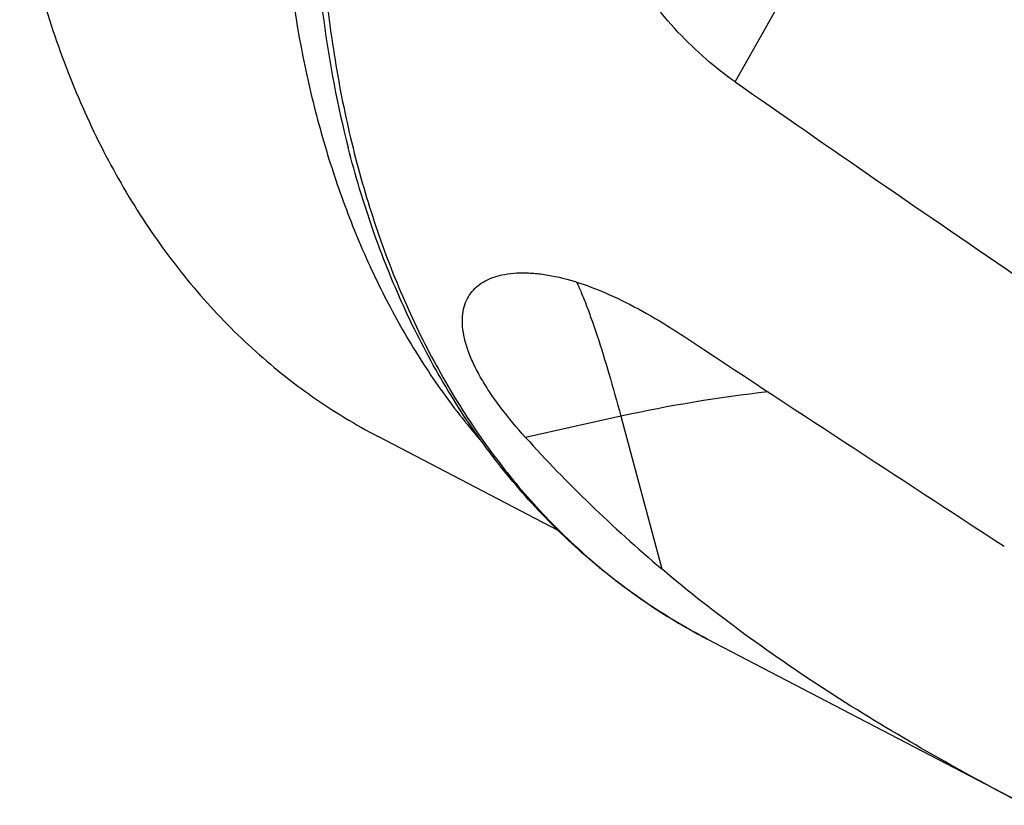
# Model space of a CAD drawing. Units: millimetres. Extents: x 0 to 594, y 0 to 420.
# Drawn here: x 78 to 96, y 108 to 122 of the extents above; entities that cross this region are included whole.
import ezdxf

# ---------------------------------------------------------------- set-up
doc = ezdxf.new("R2010")
doc.units = ezdxf.units.MM
doc.header["$LTSCALE"] = 32.67
doc.layers.add('607088358-000_CL', color=7, linetype='CONTINUOUS')

msp = doc.modelspace()

# ---------------------------------------------------------------- linework, layer by layer
at = {"layer": '607088358-000_CL', "color": 9, "linetype": 'CONTINUOUS'}
for p, q in [((91.2389, 120.8362), (93.8223, 125.401)), ((89.1483, 114.713), (87.4029, 114.3273)), ((89.1483, 114.713), (89.8975, 111.9184))]:
    msp.add_line(p, q, dxfattribs=at)
at = {"layer": '607088358-000_CL', "color": 7, "linetype": 'CONTINUOUS'}
for p, q in [((88.0009, 112.6227), (84.7063, 114.3423)), ((96.5577, 107.5925), (90.7288, 110.6349))]:
    msp.add_line(p, q, dxfattribs=at)
at = {"layer": '607088358-000_CL', "color": 9, "linetype": 'CONTINUOUS'}
for centre, radius, start, end in [((94.6014, 90.1033), 25.2066, 96.27567, 102.49401), ((95.8185, 120.3859), 10.9995, 240.54412, 240.87949), ((95.8163, 120.3819), 10.9949, 240.87946, 241.97975), ((95.8146, 120.3789), 10.9914, 241.97981, 242.43797)]:
    msp.add_arc(centre, radius, start, end, dxfattribs=at)
at = {"layer": '607088358-000_CL', "color": 7, "linetype": 'CONTINUOUS'}
for centre, major_axis, ratio, start_param, end_param in [((297.3935, 30.4044), (239.5037, -122.5761), 0.0907117, -2.5593431, -2.4756145), ((125.0691, 120.3477), (121.5874, -75.1868), 0.1556035, -1.7633404, -1.7137521), ((115.045, 125.5797), (32.6762, -1.5066), 0.6827829, -2.5468659, -2.4169372)]:
    msp.add_ellipse(centre, major_axis=major_axis, ratio=ratio, start_param=start_param, end_param=end_param, dxfattribs=at)
at = {"layer": '607088358-000_CL', "color": 9, "linetype": 'CONTINUOUS'}
for points, knots in [([(101.1145, 154.3338), (100.2516, 153.9973), (98.9754, 153.3886), (97.3424, 152.4106), (95.6926, 151.281), (93.6981, 149.6412), (91.4723, 147.3748), (89.4295, 144.8314), (87.6087, 142.0596), (86.0446, 139.1125), (84.7671, 136.0464), (83.8008, 132.9201), (83.1643, 129.793), (82.8699, 126.7246), (82.9238, 123.7736), (83.264, 121.4255), (83.7148, 119.664), (84.1322, 118.4249), (84.6317, 117.2559), (85.2109, 116.1627), (85.867, 115.1506), (86.359, 114.5268), (86.6164, 114.2312)], [0, 0, 0, 0, 0.057814, 0.0879199, 0.11878, 0.1825634, 0.2487437, 0.3167424, 0.3858907, 0.4554651, 0.5247229, 0.5929356, 0.659424, 0.723594, 0.7849749, 0.8432608, 0.8712217, 0.8983926, 0.9248012, 0.950493, 0.9755319, 1, 1, 1, 1]), ([(102.0266, 154.2307), (100.5498, 153.6548), (98.389, 152.4906), (95.7352, 150.5194), (93.7826, 148.7703), (91.9381, 146.8064), (90.2251, 144.6531), (88.6661, 142.3389), (87.2816, 139.8942), (86.0899, 137.3512), (85.1067, 134.7435), (84.3448, 132.1052), (83.8145, 129.4711), (83.5693, 127.2898), (83.4975, 125.5783), (83.5124, 123.1604), (83.7664, 121.1604), (84.1569, 119.6322)], [0, 0, 0, 0, 0.1135505, 0.1740409, 0.23665, 0.301043, 0.3668211, 0.4335384, 0.5007191, 0.5678724, 0.6345085, 0.7001539, 0.7643674, 0.8267562, 0.8571697, 0.8870113, 1, 1, 1, 1]), ([(102.2091, 154.21), (101.2331, 153.8295), (99.7917, 153.1281), (97.9583, 151.9887), (96.1085, 150.662), (93.89, 148.7268), (91.4518, 146.0499), (89.2623, 143.053), (87.3726, 139.8064), (85.8265, 136.3854), (84.66, 132.8699), (84.0212, 129.9019), (83.7278, 127.5536), (83.5837, 125.2938), (83.6501, 123.081), (83.9441, 120.9544), (84.269, 119.4486), (84.6995, 118.0189), (85.2333, 116.6735), (85.8674, 115.4206), (86.5983, 114.2677), (87.4217, 113.2217), (88.333, 112.2893), (89.3266, 111.4762), (90.0418, 111.016), (90.4095, 110.8083)], [0, 0, 0, 0, 0.0593465, 0.0903712, 0.1222358, 0.1882154, 0.2567123, 0.3269573, 0.3980775, 0.4691503, 0.5392556, 0.6075286, 0.6407508, 0.6732443, 0.7357543, 0.7657162, 0.7947739, 0.8229301, 0.8502103, 0.8766638, 0.9023658, 0.9274162, 0.9519393, 0.9760801, 1, 1, 1, 1]), ([(88.3375, 117.1705), (88.3678, 117.107), (88.4296, 116.967), (88.5209, 116.7372), (88.6176, 116.4722), (88.7588, 116.0565), (88.9404, 115.4675), (89.0779, 114.9753), (89.1483, 114.713)], [0, 0, 0, 0, 0.0814592, 0.1771404, 0.2863237, 0.4081365, 0.685518, 1, 1, 1, 1])]:
    msp.add_open_spline(points, degree=3, knots=knots, dxfattribs=at)
at = {"layer": '607088358-000_CL', "color": 7, "linetype": 'CONTINUOUS'}
for points, knots in [([(91.2389, 120.8362), (91.0545, 120.9651), (90.6901, 121.252), (90.1778, 121.7473), (89.6934, 122.314), (89.0906, 123.1632), (88.4623, 124.3505), (88.1154, 125.3772), (87.98, 125.9053)], [0, 0, 0, 0, 0.1098606, 0.2259182, 0.3474044, 0.4733102, 0.733802, 1, 1, 1, 1]), ([(78.1443, 124.1025), (78.2522, 123.5489), (78.5105, 122.4694), (79.0368, 120.9206), (79.6914, 119.4825), (80.4697, 118.1665), (81.366, 116.9827), (82.3738, 115.9407), (83.4852, 115.0491), (84.2914, 114.5588), (84.7063, 114.3423)], [0, 0, 0, 0, 0.1390878, 0.2732781, 0.4027918, 0.5280232, 0.6495447, 0.7681002, 0.8845833, 1, 1, 1, 1]), ([(90.7288, 110.6349), (90.3307, 110.8427), (89.5558, 111.3082), (88.4792, 112.1437), (87.4939, 113.111), (86.6065, 114.2026), (85.8225, 115.4104), (85.1464, 116.7257), (84.5817, 118.1395), (84.2861, 119.1262), (84.1569, 119.6322)], [0, 0, 0, 0, 0.1174001, 0.2356148, 0.3554251, 0.4775478, 0.6026093, 0.7311277, 0.8635004, 1, 1, 1, 1]), ([(86.9673, 117.2999), (87.0396, 117.3159), (87.1922, 117.3375), (87.4311, 117.342), (87.6854, 117.321), (87.8585, 117.2916), (87.9471, 117.2733)], [0, 0, 0, 0, 0.225325, 0.4668781, 0.725103, 1, 1, 1, 1]), ([(87.4029, 114.3273), (87.245, 114.502), (87.0219, 114.7674), (86.7596, 115.1337), (86.5936, 115.3981), (86.4574, 115.6546), (86.3534, 115.8999), (86.2832, 116.131), (86.247, 116.3451), (86.2443, 116.5403), (86.2737, 116.7149), (86.3329, 116.8677), (86.4192, 116.9982), (86.529, 117.1061), (86.6591, 117.1923), (86.8067, 117.2578), (86.9125, 117.2878), (86.9673, 117.2999)], [0, 0, 0, 0, 0.1919355, 0.2820953, 0.3671343, 0.4461867, 0.5185893, 0.5840236, 0.6426267, 0.6950378, 0.7423633, 0.7860558, 0.8277148, 0.8688553, 0.9107271, 0.954242, 1, 1, 1, 1]), ([(87.9471, 117.2733), (88.1346, 117.2345), (88.5228, 117.1204), (89.1062, 116.8735), (89.7126, 116.5514), (90.1152, 116.3003), (90.3194, 116.1653)], [0, 0, 0, 0, 0.2182333, 0.4594809, 0.7210116, 1, 1, 1, 1]), ([(96.5035, 107.6209), (95.9133, 107.9299), (94.7442, 108.5649), (93.0415, 109.5892), (91.4157, 110.6967), (90.3902, 111.5009), (89.8975, 111.9184)], [0, 0, 0, 0, 0.2530989, 0.5053601, 0.7546299, 1, 1, 1, 1])]:
    msp.add_open_spline(points, degree=3, knots=knots, dxfattribs=at)

doc.saveas('drawing.dxf')
